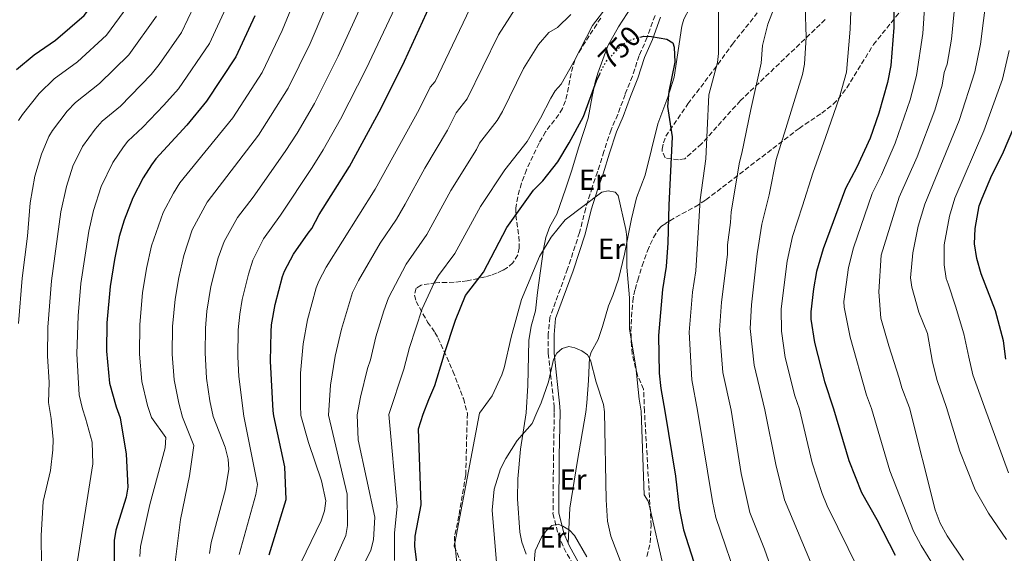
# Model space of a CAD drawing. Units: metres. Extents: x 638657 to 642128, y 4704366 to 4706739.
# Drawn here: x 641026 to 641366, y 4704600 to 4704784 of the extents above; entities that cross this region are included whole.
import ezdxf
from ezdxf.enums import TextEntityAlignment as Align

# ---------------------------------------------------------------- set-up
doc = ezdxf.new("R2010")
doc.units = ezdxf.units.M
doc.header["$MEASUREMENT"] = 0
doc.linetypes.add('DGN Style 3', pattern=[2.435891, 1.739922, -0.695969])
doc.linetypes.add('DGN Style 5', pattern=[1.217945, 0.521977, -0.695969])
for name, color, linetype, lineweight in [('Camino', 7, 'DGN Style 3', 0), ('Cota de curva de nivel directora', 7, 'Continuous', 0), ('Curva de nivel directora', 30, 'Continuous', 30), ('Curva de nivel directora no vista', 30, 'DGN Style 5', 30), ('Curva de nivel intermedia', 30, 'Continuous', 0), ('Etiqueta de uso rústico', 92, 'Continuous', 0), ('Línea de cambio de uso (parcela vista)', 92, 'Continuous', 0), ('Margen derecho', 7, 'Continuous', 0), ('Zona arbolada', 92, 'DGN Style 3', 0)]:
    doc.layers.add(name, color=color, linetype=linetype, lineweight=lineweight)
doc.styles.add('Style-Arial', font='arial.ttf')

msp = doc.modelspace()

# ---------------------------------------------------------------- linework, layer by layer
at = {"layer": 'Camino', "color": 7, "linetype": 'DGN Style 3', "lineweight": 0}
msp.add_polyline3d([(641245.22, 4704785.78, 751.14), (641242.52, 4704778.24, 750.39), (641239.73, 4704771.9, 749.04), (641237.4, 4704764.77, 748.54), (641234.9, 4704758.48, 747.85), (641232.36, 4704751.56, 747.51), (641230.02, 4704746.23, 747.18), (641227.56, 4704738.78, 746.67), (641225.39, 4704731.7, 745.56), (641223.53, 4704726.4, 745.01), (641221.28, 4704719.14, 744.57), (641219.15, 4704710.73, 743.45), (641215.02, 4704698.17, 742.6), (641208.91, 4704681.45, 741.49), (641208.36, 4704675.61, 740.74), (641208.34, 4704668.96, 740.22), (641210.37, 4704650.5, 738.54), (641210.41, 4704648.56, 738.22), (641210.14, 4704633.53, 736.7), (641209.97, 4704613.56, 736.01), (641211.82, 4704606.21, 735.69), (641213.72, 4704601.68, 735.62), (641217.08, 4704595.66, 734.76)], dxfattribs=at)
at = {"layer": 'Curva de nivel directora', "color": 30, "linetype": 'Continuous', "lineweight": 30, "flags": 128}
for points, elevation in [([(641024.59, 4704767.14), (641030.7, 4704772.13), (641038.11, 4704777.19), (641047.94, 4704785.74), (641054.63, 4704794.61), (641060.13, 4704805.94), (641066.12, 4704821.34), (641074.62, 4704840.78), (641081.74, 4704857.26), (641084.3, 4704865.19), (641092.34, 4704885.95), (641098.41, 4704897.34), (641100.56, 4704902.16), (641109.25, 4704915.89), (641115.66, 4704923.92), (641124.08, 4704930.84), (641127.66, 4704934.82), (641128.73, 4704937.12), (641130.17, 4704942.16), (641132.26, 4704953.14), (641138.54, 4704978.96)], 825), ([(641111.93, 4704599.31), (641117.77, 4704618.4), (641117.31, 4704629.69), (641113.52, 4704647.35), (641113.31, 4704649.11), (641112.38, 4704666.26), (641112.56, 4704676.46), (641112.69, 4704678.88), (641113.95, 4704685.83), (641116.57, 4704695.58), (641117.24, 4704697.38), (641120.37, 4704703.26), (641125.4, 4704710.52), (641126.65, 4704712.13), (641129.18, 4704716.99), (641139.68, 4704733.54), (641150.64, 4704753.75), (641158.68, 4704769.93), (641167.59, 4704789.37)], 775), ([(641327.78, 4704787.48), (641327.77, 4704781.6), (641326.7, 4704768.43), (641325.54, 4704762.61), (641322.5, 4704752.01), (641319.59, 4704743.38), (641314.98, 4704733.3), (641311.05, 4704725.96), (641303.34, 4704705.13), (641301.03, 4704697.22), (641299.95, 4704691.25), (641299.08, 4704683.28), (641299.1, 4704680.78), (641300.36, 4704672.68), (641303.8, 4704659.18), (641306.91, 4704649.76), (641312.24, 4704631.89), (641316.6, 4704620.89), (641321.87, 4704611.52), (641328.23, 4704599.18)], 775), ([(641106.94, 4704785.68), (641100.4, 4704771.47), (641090.24, 4704756.15), (641083.46, 4704747.9), (641072.73, 4704736.17), (641071.28, 4704734.13), (641068.42, 4704729.66), (641064.77, 4704722.77), (641061.86, 4704714.95), (641060.12, 4704709.36), (641058.49, 4704701.45), (641056.92, 4704692.13), (641055.88, 4704679.49), (641055.71, 4704669.7), (641056.74, 4704658.67), (641059.05, 4704650.46), (641060.44, 4704646.69), (641062.5, 4704634.11), (641063.03, 4704622.69), (641062.54, 4704619.21), (641058.91, 4704607.8), (641058.36, 4704604.22), (641058.34, 4704596.78)], 800), ([(641240.51, 4704778.4), (641241.34, 4704778.56), (641243.99, 4704778.55), (641249.25, 4704777.59), (641251.36, 4704776.27), (641251.89, 4704774.85), (641252.02, 4704769.6), (641249.99, 4704759.48), (641249.53, 4704754.32), (641251.12, 4704743.81), (641249.96, 4704720.2), (641249.7, 4704707.14), (641249.1, 4704698.96), (641247.85, 4704691.06), (641246.47, 4704675.1), (641246.69, 4704662.12), (641247.22, 4704656.76), (641248.58, 4704649.03), (641252.29, 4704626.5), (641253.62, 4704615.44), (641255.1, 4704607.93), (641263.82, 4704580.57)], 750), ([(641163.78, 4704590.27), (641162.25, 4704602.29), (641162.33, 4704605.79), (641164.45, 4704616.65), (641163.47, 4704642.84), (641165.1, 4704647.99), (641167.05, 4704653.02), (641169.16, 4704657.84), (641171.98, 4704667.26), (641172.4, 4704668.61), (641176.33, 4704680.49), (641179.74, 4704689), (641186, 4704697.05), (641194.02, 4704712.42), (641203.23, 4704725.32), (641206.41, 4704728.6), (641211.62, 4704735.21), (641215.6, 4704741.75), (641220.53, 4704750.83), (641224.95, 4704763.13), (641226.13, 4704765.6)], 750), ([(641366.43, 4704667), (641365.58, 4704673.33), (641362.88, 4704683.65), (641357.91, 4704696.5), (641356.41, 4704701.72), (641355.63, 4704706.85), (641355.81, 4704712.1), (641357.27, 4704719.93), (641358.2, 4704722.56), (641361.63, 4704730.59), (641365.3, 4704737.79), (641374.1, 4704758.72)], 800)]:
    msp.add_lwpolyline(points, dxfattribs=dict(at, elevation=elevation))
at = {"layer": 'Curva de nivel directora no vista', "color": 30, "linetype": 'DGN Style 5', "lineweight": 30, "elevation": 750, "flags": 128}
msp.add_lwpolyline([(641226.13, 4704765.6), (641227.13, 4704767.7), (641228.45, 4704769.99), (641233.88, 4704775.65), (641236.12, 4704777.06), (641238.88, 4704778.07), (641240.51, 4704778.4)], dxfattribs=at)
at = {"layer": 'Curva de nivel intermedia', "color": 30, "linetype": 'Continuous', "lineweight": 0, "flags": 128}
for points, elevation in [([(641025.32, 4704749.44), (641026.63, 4704751.57), (641032.39, 4704758.8), (641037.67, 4704763.83), (641045.71, 4704769.72), (641055.68, 4704778.95), (641063.13, 4704789), (641069.5, 4704801.89), (641075.37, 4704816.91), (641091.88, 4704853.96), (641094.07, 4704860.02), (641102.68, 4704880.89), (641108.59, 4704892.24), (641110.98, 4704897.55)], 820), ([(641344.96, 4704840.68), (641343.83, 4704838.09), (641341.39, 4704828.68), (641340.76, 4704819.06), (641339.77, 4704811.14), (641337.7, 4704779.58), (641335.59, 4704765.07), (641333.37, 4704756.63), (641328.23, 4704741.57), (641323.44, 4704730.62), (641320.19, 4704724.17), (641313.8, 4704705.47), (641312.03, 4704698.61), (641310.51, 4704686.86), (641310.56, 4704684.97), (641312.69, 4704674.55), (641318.32, 4704654.56), (641320.06, 4704649.93), (641326.35, 4704628.39), (641334.5, 4704607.55), (641337.2, 4704602.53), (641344.44, 4704590.82)], 780), ([(641368.79, 4704831.96), (641365.38, 4704824.71), (641364.61, 4704822.36), (641362.86, 4704812.51), (641361.84, 4704808.66), (641357.63, 4704775.85), (641355.73, 4704766.33), (641350.32, 4704749.5), (641338.46, 4704720.59), (641336.17, 4704712.95), (641334.29, 4704703.7), (641333.49, 4704695.04), (641333.91, 4704691.89), (641336.35, 4704683.22), (641339.39, 4704675.78), (641341.06, 4704665.91), (641342.68, 4704659.56), (641345.94, 4704650.25), (641350.5, 4704635.11), (641355.79, 4704621.74), (641360.42, 4704613.76), (641366.68, 4704604.58)], 790), ([(641351.05, 4704812.39), (641347.64, 4704777.55), (641346.21, 4704768.93), (641345.13, 4704766.04), (641344.47, 4704761.71), (641341.84, 4704753.07), (641335.82, 4704736.89), (641329.53, 4704722.99), (641323.41, 4704702.94), (641322.6, 4704690.25), (641323.23, 4704681.1), (641326.05, 4704671.62), (641329.57, 4704660.35), (641330.5, 4704657.06), (641333.09, 4704650.09), (641341.98, 4704614.89), (641343.7, 4704610.24), (641346.15, 4704605.88), (641351.78, 4704597.46)], 785), ([(641313.68, 4704809.39), (641312.62, 4704781.04), (641311.39, 4704766.19), (641308.97, 4704757.56), (641304.17, 4704743.56), (641299.73, 4704731.2), (641296.15, 4704719.93), (641292.72, 4704709.37), (641290.88, 4704700.87)], 770), ([(641101.5, 4704599.48), (641107.3, 4704620.16), (641107.88, 4704623.63), (641103.11, 4704647.22), (641101.46, 4704661), (641101.09, 4704667.74), (641101.22, 4704677.07), (641101.73, 4704682.47), (641102.62, 4704687.58), (641104.74, 4704696.33), (641106.25, 4704701.17), (641109.98, 4704708.54), (641115.88, 4704716.76), (641126.75, 4704733.26), (641130.62, 4704739.31), (641136.59, 4704749.91), (641145.46, 4704767.3), (641163.41, 4704805.49)], 780), ([(641091.28, 4704599.83), (641091.86, 4704603.57), (641096.83, 4704621.92), (641098, 4704628.88), (641097.76, 4704632.4), (641096.71, 4704636.5), (641092.61, 4704647.09), (641091.46, 4704652.52), (641090.28, 4704660.42), (641089.74, 4704669.14), (641089.89, 4704677.68), (641090.37, 4704683.6), (641091.76, 4704692.07), (641094.27, 4704701.99), (641096.35, 4704707.67), (641100.94, 4704715.92), (641106.36, 4704722.99), (641117.48, 4704738.77), (641121.56, 4704745.08), (641127.54, 4704755.3), (641135.72, 4704771.66), (641147.39, 4704797.22)], 785), ([(641033.38, 4704585.69), (641033.16, 4704605.97), (641033.79, 4704617.77), (641036.4, 4704628.5), (641037.14, 4704635.63), (641037.31, 4704639.13), (641036.58, 4704646.39), (641035.72, 4704652.03), (641035.86, 4704659.05), (641035.27, 4704667.94), (641035.46, 4704678), (641036.69, 4704693.98), (641039.88, 4704717.9), (641041.85, 4704726.67), (641044.08, 4704733.71), (641047.44, 4704740.49), (641051.83, 4704746.47), (641054.25, 4704749.19), (641060.51, 4704754.4), (641071.16, 4704765.36), (641073.92, 4704768.78), (641081.58, 4704779.82), (641088.22, 4704793.78)], 810), ([(641267.16, 4704795.51), (641267.17, 4704772.61), (641266.79, 4704769.56), (641263.8, 4704758.33), (641263.25, 4704746.16), (641262.74, 4704736.2), (641260.87, 4704722.09), (641259.27, 4704697.48), (641258.16, 4704690.1), (641256.99, 4704676.24), (641257.92, 4704659.76), (641259.92, 4704649.18), (641265.11, 4704617.77), (641266.28, 4704612.24), (641274.66, 4704587.62)], 755), ([(641045.74, 4704597.22), (641050.93, 4704630.82), (641050.74, 4704638.26), (641048.48, 4704646.54), (641047.37, 4704649.73), (641046.3, 4704654.61), (641045.49, 4704668.82), (641045.89, 4704681.93), (641046.81, 4704693.1), (641049.62, 4704711.18), (641051.27, 4704718.38), (641053.92, 4704726.64), (641057.85, 4704734.95), (641061.56, 4704740.3), (641063.1, 4704742.27), (641068.31, 4704747.12), (641075.52, 4704754.74), (641080.53, 4704760.46), (641091.24, 4704776.09), (641097.58, 4704789.73)], 805), ([(641067.22, 4704598.72), (641067.46, 4704602.22), (641070.63, 4704616.67), (641075.92, 4704636.36), (641076.16, 4704639.91), (641071.25, 4704646.82), (641069.92, 4704650.91), (641067.92, 4704659.25), (641067.07, 4704668.65), (641067.22, 4704678.89), (641068.14, 4704689.83), (641069.58, 4704698.32), (641071.27, 4704706.1), (641075.26, 4704717.69), (641078.81, 4704724.38), (641081.1, 4704727.96), (641099.37, 4704750.42), (641109.44, 4704766.08), (641116.36, 4704780.61), (641121.21, 4704792.42)], 795), ([(641123.01, 4704596.77), (641129.83, 4704611.03), (641131.08, 4704614.5), (641131.52, 4704617.98), (641130.03, 4704624.95), (641125.49, 4704638.18), (641122.85, 4704647.46), (641122.71, 4704650.97), (641122.73, 4704662.1), (641123.66, 4704672.23), (641125.18, 4704680.54), (641128.2, 4704691.61), (641129.1, 4704693.94), (641131.56, 4704698.71), (641148.53, 4704725.69), (641163.75, 4704753.29), (641167.59, 4704761.01), (641169.22, 4704762.91), (641182.54, 4704790.7)], 770), ([(641132.88, 4704593.72), (641138.45, 4704605.97), (641139, 4704609.43), (641138.87, 4704620.29), (641132.37, 4704647.58), (641133.07, 4704657.94), (641134.76, 4704668), (641136.87, 4704677.27), (641140.68, 4704689.99), (641142.75, 4704694.15), (641150.21, 4704707.06), (641155.93, 4704715.35), (641158.93, 4704720.53), (641165.71, 4704733), (641173.52, 4704746.11), (641176.5, 4704752.09), (641180.37, 4704756.9), (641191.14, 4704779.09), (641198.95, 4704791.44)], 765), ([(641287.2, 4704790.45), (641284.25, 4704782.71), (641282.32, 4704775.42), (641281.9, 4704769.26), (641278.36, 4704753.29), (641275.25, 4704738.13), (641274.43, 4704735.01), (641271.49, 4704717.85), (641271.31, 4704714.17), (641270.3, 4704706.51), (641270.23, 4704703.17), (641268.23, 4704686.66), (641267.54, 4704676.97), (641268.68, 4704662.38), (641271.56, 4704649.32), (641274.96, 4704627.42), (641277.97, 4704613.94), (641283.09, 4704601.29), (641286.62, 4704591.13)], 760), ([(641079.46, 4704596.76), (641081.3, 4704611.48), (641084.38, 4704626.64), (641085.87, 4704637.16), (641081.98, 4704646.95), (641080.68, 4704651.72), (641079.1, 4704659.83), (641078.4, 4704668.68), (641078.55, 4704678.28), (641079.39, 4704687.71), (641080.67, 4704695.2), (641082.43, 4704702.84), (641085.34, 4704711.69), (641090.51, 4704721.23), (641108.27, 4704744.38), (641118.49, 4704760.69), (641126.04, 4704776.13), (641131.1, 4704787.93)], 790), ([(641143.84, 4704594.33), (641147.07, 4704600.92), (641147.99, 4704604.55), (641148.4, 4704612.34), (641142.7, 4704639.12), (641142.35, 4704647.71), (641143.42, 4704653.77), (641145.85, 4704663.77), (641146.95, 4704666.73), (641148.77, 4704674.69), (641151.48, 4704683.67), (641153.16, 4704688.13), (641159.26, 4704699.77), (641166.36, 4704710.04), (641174.67, 4704725.26), (641183.53, 4704739.38), (641184.59, 4704741.65), (641190.65, 4704749.51), (641192.49, 4704752.53), (641199.75, 4704767.47), (641204.95, 4704775.71), (641208.56, 4704779.86), (641211.58, 4704781.63), (641216.19, 4704786.11)], 760), ([(641155.2, 4704597.31), (641155.25, 4704606.92), (641156.12, 4704616), (641153.28, 4704647.84), (641158.41, 4704663.48), (641160.38, 4704670.98), (641164.74, 4704684.31), (641168.87, 4704693.3), (641170.43, 4704695.86), (641176.07, 4704703.5), (641184.89, 4704719.68), (641193.38, 4704732.35), (641201.03, 4704742.15), (641205.71, 4704750.29), (641209.22, 4704757.23), (641210.72, 4704759.69), (641212.78, 4704762.07), (641217.32, 4704769.97), (641223.6, 4704782.27), (641228.52, 4704788.72)], 755), ([(641297.06, 4704788.84), (641297.47, 4704778.23), (641296.83, 4704768.9), (641296.13, 4704765.41), (641294.55, 4704760.12), (641290.39, 4704746.64), (641287.1, 4704735.92), (641284.61, 4704723.79), (641282.11, 4704713.61), (641280.54, 4704703.41), (641278.52, 4704685.7), (641278.06, 4704677.51), (641279.48, 4704664.85), (641283.15, 4704649.47), (641286.92, 4704630.49), (641290.01, 4704618.37), (641298.99, 4704596.92)], 765), ([(641025.35, 4704679.32), (641026.58, 4704694.99), (641028.36, 4704709.49), (641029.38, 4704720.98), (641030.99, 4704730.16), (641033.2, 4704737.78), (641035.77, 4704743.87), (641037.03, 4704746.03), (641042.11, 4704752.63), (641045.01, 4704755.7), (641053.31, 4704762.26), (641063.42, 4704772.15), (641072.95, 4704785.51)], 815), ([(641367.54, 4704773.66), (641365.25, 4704763.73), (641358.8, 4704745.94), (641348.81, 4704722.6), (641347.02, 4704716.36), (641345.17, 4704706.51), (641345.12, 4704699.62), (641345.82, 4704694.81), (641346.48, 4704693.03), (641349.07, 4704685.22), (641351.94, 4704675.74), (641353.6, 4704667.66), (641355.02, 4704661.51), (641359.04, 4704650.41), (641367.39, 4704627.63)], 795), ([(641177.26, 4704592.11), (641176.05, 4704603.35), (641184.6, 4704648.24), (641189.01, 4704654.26), (641192.32, 4704661.58), (641193.12, 4704663.95), (641195.47, 4704674.56), (641199.08, 4704687.63), (641205.31, 4704702.43), (641209.39, 4704709.09), (641214.12, 4704715.13), (641226.9, 4704724.69), (641229, 4704725.09), (641231.41, 4704724.63), (641232.48, 4704723.56), (641235.12, 4704711.75), (641235.43, 4704709.26), (641235.51, 4704698.72), (641236.46, 4704688.17), (641236.38, 4704677.31), (641238.58, 4704664.34), (641239.72, 4704653.13), (641240.4, 4704648.93), (641241.52, 4704620.07), (641242.82, 4704617.92), (641243.6, 4704615.15), (641248, 4704595.54)], 745), ([(641290.88, 4704700.87), (641288.79, 4704684.34), (641288.9, 4704676.67), (641290.23, 4704667.55), (641293.5, 4704654.32), (641295.19, 4704649.62), (641299.51, 4704631.15), (641302.97, 4704620.49), (641304.66, 4704616.26), (641315.66, 4704594)], 770), ([(641191.31, 4704586.97), (641189.01, 4704614.72), (641189.67, 4704622), (641191.84, 4704629.1), (641193.66, 4704632.66), (641197.57, 4704638.88), (641202.77, 4704644.72), (641204.35, 4704648.48), (641205.92, 4704651.86), (641208.37, 4704659.1), (641210.1, 4704666.81), (641211.25, 4704669.04), (641213.13, 4704670.65), (641215.45, 4704671.29), (641217.46, 4704670.87), (641219.89, 4704669.89), (641221.93, 4704668.44), (641222.96, 4704666.57), (641224.91, 4704659), (641227.4, 4704651.31), (641227.74, 4704648.77), (641228.29, 4704618.37), (641228.8, 4704610.94), (641229.99, 4704605.74), (641236.12, 4704589.54)], 740), ([(641203.3, 4704594.96), (641203.85, 4704600.75), (641206.1, 4704605.61), (641207.69, 4704607.71), (641209.53, 4704609.41), (641211.77, 4704609.93), (641213.35, 4704609.27), (641215.71, 4704607.81), (641217.41, 4704605.98), (641221.69, 4704598.67)], 735)]:
    msp.add_lwpolyline(points, dxfattribs=dict(at, elevation=elevation))
at = {"layer": 'Línea de cambio de uso (parcela vista)', "color": 92, "linetype": 'Continuous', "lineweight": 0}
for points in [[(641260.84, 4704796.4, 752.31), (641259.04, 4704791.96, 751.59), (641255.18, 4704784.46, 751.15), (641254.46, 4704782.1, 751.03), (641251.84, 4704764.41, 750.35), (641249.69, 4704757.54, 749.66), (641246.16, 4704748.27, 748.38), (641241.82, 4704730.52, 747.12), (641238.86, 4704722.74, 746.62), (641237.04, 4704715.47, 746.19), (641234.67, 4704703.3, 745.19), (641232.58, 4704694.62, 743.97), (641230.61, 4704688.97, 742.72), (641229.1, 4704685.39, 742.39), (641227.02, 4704678.24, 742.22), (641225.54, 4704673.79, 741.38), (641223.17, 4704669.42, 740.42), (641222.55, 4704667.49, 740.02), (641222.2, 4704659.6, 738.67), (641221.63, 4704651.88, 738.67), (641221.26, 4704648.69, 737.94), (641218.28, 4704631.23, 736.72), (641215.76, 4704615.43, 736.31), (641215.19, 4704603.34, 735.64)], [(641237.05, 4704788.72, 752.62), (641232.55, 4704781.8, 751.58), (641228.91, 4704775.24, 751.41), (641227.21, 4704770.57, 750.57), (641225.46, 4704765.77, 750.46), (641224.51, 4704762.76, 749.9), (641223.53, 4704757.75, 749.07), (641222.07, 4704750.21, 748.76), (641218.86, 4704740.39, 748.19), (641216.31, 4704731.89, 747), (641214.29, 4704725.71, 747), (641211.34, 4704717.08, 745.99), (641208.85, 4704712.76, 745.73), (641207.46, 4704709.02, 745.48), (641206.65, 4704705, 745.14), (641204.66, 4704690.03, 743.11), (641203.89, 4704683.63, 743.11), (641202.46, 4704678.32, 742.77), (641201.66, 4704673.38, 742.51), (641201.25, 4704657.82, 741.24), (641200.67, 4704648.44, 740.67), (641198.71, 4704635.81, 739.75), (641197.79, 4704625.57, 738.51), (641197.67, 4704618.62, 737.81), (641198.52, 4704607.11, 736.54), (641199.16, 4704603.68, 736.09), (641200.72, 4704599.53, 735.53)]]:
    msp.add_polyline3d(points, dxfattribs=at)
at = {"layer": 'Margen derecho', "color": 7, "linetype": 'Continuous', "lineweight": 0}
for points in [[(641247.11, 4704785.14, 751.14), (641244.38, 4704777.5, 750.39), (641241.6, 4704771.18, 749.04), (641239.28, 4704764.08, 748.54), (641236.77, 4704757.76, 747.85), (641234.22, 4704750.81, 747.51), (641231.89, 4704745.51, 747.18), (641229.46, 4704738.17, 746.67), (641227.29, 4704731.07, 745.56), (641225.43, 4704725.78, 745.01), (641223.21, 4704718.6, 744.57), (641221.07, 4704710.17, 743.45), (641216.91, 4704697.52, 742.6), (641210.88, 4704681, 741.49), (641210.36, 4704675.51, 740.74), (641210.35, 4704669.07, 740.22), (641212.37, 4704650.62, 738.54), (641212.41, 4704648.58, 738.21), (641212.14, 4704633.5, 736.7), (641211.97, 4704613.79, 736.01), (641213.72, 4704606.84, 735.69), (641215.19, 4704603.34, 735.64)], [(641215.19, 4704603.34, 735.64), (641215.52, 4704602.56, 735.62), (641218.93, 4704596.45, 734.76), (641221.23, 4704589.06, 734.2), (641226.14, 4704565.08, 731), (641227.3, 4704557.34, 729.97), (641230.54, 4704546.27, 728.83), (641231.3, 4704539.81, 728.57), (641229.61, 4704526.1, 728.12), (641229.51, 4704525.42, 727.1), (641238.65, 4704518.35, 729.39), (641241.25, 4704515.72, 729.96), (641244.73, 4704509.18, 730.43), (641246.3, 4704504.24, 730.31), (641248.15, 4704493.79, 729.76), (641248.83, 4704483.99, 729.14), (641248.79, 4704476.83, 728.58), (641248.31, 4704472.64, 728.16), (641247.6, 4704469.29, 727.13), (641246.53, 4704465.98, 725.97), (641244.62, 4704460.26, 725.58)]]:
    msp.add_polyline3d(points, dxfattribs=at)
at = {"layer": 'Zona arbolada', "color": 92, "linetype": 'DGN Style 3', "lineweight": 0}
for points in [[(641242.42, 4704598.75, 752.28), (641243.55, 4704603.5, 752.77), (641243.89, 4704609.42, 752.72), (641241.58, 4704648.95, 749.85), (641241.28, 4704656.55, 749.94), (641239.12, 4704661.48, 749.94), (641237.31, 4704668.75, 749.28), (641237.05, 4704671.7, 749.29), (641236.92, 4704676.63, 749.89), (641237.09, 4704681.57, 751.04), (641237.55, 4704686.99, 752.65), (641237.86, 4704689.14, 753.94), (641238.31, 4704691.06, 755.53), (641239.23, 4704694.21, 756.62), (641240.79, 4704699.24, 756.4), (641242.61, 4704704.41, 755.37), (641244.66, 4704709.03, 754.78), (641246.3, 4704711.68, 755.36), (641247.51, 4704712.93, 756.96), (641248.97, 4704713.92, 759.09), (641250.35, 4704714.77, 760.1), (641252.38, 4704715.99, 760.48), (641259.08, 4704719.65, 760.76), (641262.79, 4704721.99, 761.46), (641294.97, 4704746.72, 773.65), (641302.8, 4704752, 777), (641306.75, 4704755.09, 778.39), (641308.49, 4704756.83, 778.85), (641311.53, 4704760.72, 779.52), (641320.69, 4704775.69, 781.02), (641338.25, 4704797.48, 784.55)], [(641242.42, 4704598.75, 752.28), (641243.55, 4704603.5, 752.77), (641243.89, 4704609.42, 752.72), (641241.58, 4704648.95, 749.85), (641241.28, 4704656.55, 749.94), (641239.12, 4704661.48, 749.94), (641237.31, 4704668.75, 749.28), (641237.05, 4704671.7, 749.29), (641236.92, 4704676.63, 749.89), (641237.09, 4704681.57, 751.04), (641237.55, 4704686.99, 752.65), (641237.86, 4704689.14, 753.94), (641238.31, 4704691.06, 755.53), (641239.23, 4704694.21, 756.62), (641240.79, 4704699.24, 756.4), (641242.61, 4704704.41, 755.37), (641244.66, 4704709.03, 754.78), (641246.3, 4704711.68, 755.36), (641247.51, 4704712.93, 756.96), (641248.97, 4704713.92, 759.09), (641250.35, 4704714.77, 760.1), (641252.38, 4704715.99, 760.48), (641259.08, 4704719.65, 760.76), (641262.79, 4704721.99, 761.46), (641294.97, 4704746.72, 773.65), (641302.8, 4704752, 777), (641306.75, 4704755.09, 778.39), (641308.49, 4704756.83, 778.85), (641311.53, 4704760.72, 779.52), (641320.69, 4704775.69, 781.02), (641338.25, 4704797.48, 784.55)], [(641304.05, 4704784.35, 771.83), (641274.72, 4704756.33, 762.99), (641261.31, 4704741.39, 760.05), (641255.5, 4704736.26, 758.75), (641253.33, 4704735.83, 757.8), (641250.89, 4704736.23, 756.78), (641248.69, 4704736.53, 756.71), (641247.69, 4704738.85, 756.07), (641247.73, 4704739.51, 756.04), (641248.13, 4704741.77, 756.75), (641248.94, 4704744.02, 757.79), (641256.59, 4704755.19, 760.44), (641266.94, 4704768.87, 763.07), (641271.98, 4704775.85, 763.58), (641280.55, 4704786.62, 763.92)], [(641304.05, 4704784.35, 771.83), (641274.72, 4704756.33, 762.99), (641261.31, 4704741.39, 760.05), (641255.5, 4704736.26, 758.75), (641253.33, 4704735.83, 757.8), (641250.89, 4704736.23, 756.78), (641248.69, 4704736.53, 756.71), (641247.69, 4704738.85, 756.07), (641247.73, 4704739.51, 756.04), (641248.13, 4704741.77, 756.75), (641248.94, 4704744.02, 757.79), (641256.59, 4704755.19, 760.44), (641266.94, 4704768.87, 763.07), (641271.98, 4704775.85, 763.58), (641280.55, 4704786.62, 763.92)], [(641226.49, 4704784.84, 759.76), (641225.1, 4704782.78, 760.03), (641219.79, 4704774.51, 762.28), (641218.59, 4704772.52, 762.47), (641217.52, 4704770.37, 762.29), (641216.21, 4704765.75, 760.95), (641214.91, 4704758.55, 758.16), (641214.28, 4704756.21, 757.47), (641213.27, 4704753.66, 757.05), (641212.02, 4704751.55, 756.93), (641207.42, 4704745.57, 756.95), (641205.14, 4704741.57, 757.27), (641200.82, 4704732.45, 758.81), (641199.09, 4704727.79, 759.65), (641197.8, 4704723.04, 760.26), (641197.13, 4704719.18, 760.44), (641197.08, 4704716.74, 760.36), (641198.2, 4704709.33, 759.15), (641198.3, 4704705.38, 758.02), (641197.88, 4704703.03, 757.25), (641196.13, 4704700.3, 756.36), (641194.29, 4704698.65, 755.75), (641192.66, 4704697.68, 755.36), (641190.64, 4704696.77, 755.42), (641188.63, 4704696.01, 756.3), (641186.6, 4704695.38, 757.74), (641180.35, 4704694.06, 763.21), (641178.16, 4704693.77, 764.64), (641175.79, 4704693.52, 765.52), (641173.36, 4704693.44, 765.92), (641170.8, 4704693.44, 765.87), (641169.54, 4704693.38, 765.52), (641164.45, 4704692.56, 763.47), (641162.68, 4704691.47, 762.44), (641162.11, 4704689.08, 761.15), (641162.66, 4704686.91, 760.18), (641166.67, 4704679.8, 757.05), (641169.15, 4704676.23, 754.43), (641170.24, 4704674.32, 753.67), (641175.42, 4704662.82, 752.35), (641179.01, 4704653.32, 751.64), (641180.39, 4704648.18, 751.31), (641179.8, 4704626.98, 748.64), (641177.49, 4704612.81, 746.38), (641175.97, 4704605.74, 746.74), (641175.87, 4704602.26, 747.14), (641178.01, 4704597.16, 747.13)], [(641226.49, 4704784.84, 759.76), (641225.1, 4704782.78, 760.03), (641219.79, 4704774.51, 762.28), (641218.59, 4704772.52, 762.47), (641217.52, 4704770.37, 762.29), (641216.21, 4704765.75, 760.95), (641214.91, 4704758.55, 758.16), (641214.28, 4704756.21, 757.47), (641213.27, 4704753.66, 757.05), (641212.02, 4704751.55, 756.93), (641207.42, 4704745.57, 756.95), (641205.14, 4704741.57, 757.27), (641200.82, 4704732.45, 758.81), (641199.09, 4704727.79, 759.65), (641197.8, 4704723.04, 760.26), (641197.13, 4704719.18, 760.44), (641197.08, 4704716.74, 760.36), (641198.2, 4704709.33, 759.15), (641198.3, 4704705.38, 758.02), (641197.88, 4704703.03, 757.25), (641196.13, 4704700.3, 756.36), (641194.29, 4704698.65, 755.75), (641192.66, 4704697.68, 755.36), (641190.64, 4704696.77, 755.42), (641188.63, 4704696.01, 756.3), (641186.6, 4704695.38, 757.74), (641180.35, 4704694.06, 763.21), (641178.16, 4704693.77, 764.64), (641175.79, 4704693.52, 765.52), (641173.36, 4704693.44, 765.92), (641170.8, 4704693.44, 765.87), (641169.54, 4704693.38, 765.52), (641164.45, 4704692.56, 763.47), (641162.68, 4704691.47, 762.44), (641162.11, 4704689.08, 761.15), (641162.66, 4704686.91, 760.18), (641166.67, 4704679.8, 757.05), (641169.15, 4704676.23, 754.43), (641170.24, 4704674.32, 753.67), (641175.42, 4704662.82, 752.35), (641179.01, 4704653.32, 751.64), (641180.39, 4704648.18, 751.31), (641179.8, 4704626.98, 748.64), (641177.49, 4704612.81, 746.38), (641175.97, 4704605.74, 746.74), (641175.87, 4704602.26, 747.14), (641178.01, 4704597.16, 747.13)]]:
    msp.add_polyline3d(points, dxfattribs=at)

# ---------------------------------------------------------------- texts
at = {"layer": 'Cota de curva de nivel directora', "color": 7, "linetype": 'Continuous', "lineweight": 0, "style": 'Style-Arial'}
msp.add_text('750', height=7, rotation=46.1519, dxfattribs=at).set_placement((641232.97, 4704774.7, 750), align=Align.MIDDLE_CENTER)
at = {"layer": 'Etiqueta de uso rústico', "color": 92, "linetype": 'Continuous', "lineweight": 0, "style": 'Style-Arial'}
for p in [(641223.59, 4704728.99, 745.89), (641230.15, 4704705.13, 744.17), (641216.91, 4704625.35, 736.53), (641209.94, 4704605.3, 735.06)]:
    msp.add_text('Er', height=7, dxfattribs=at).set_placement(p, align=Align.MIDDLE_CENTER)

doc.saveas('drawing.dxf')
